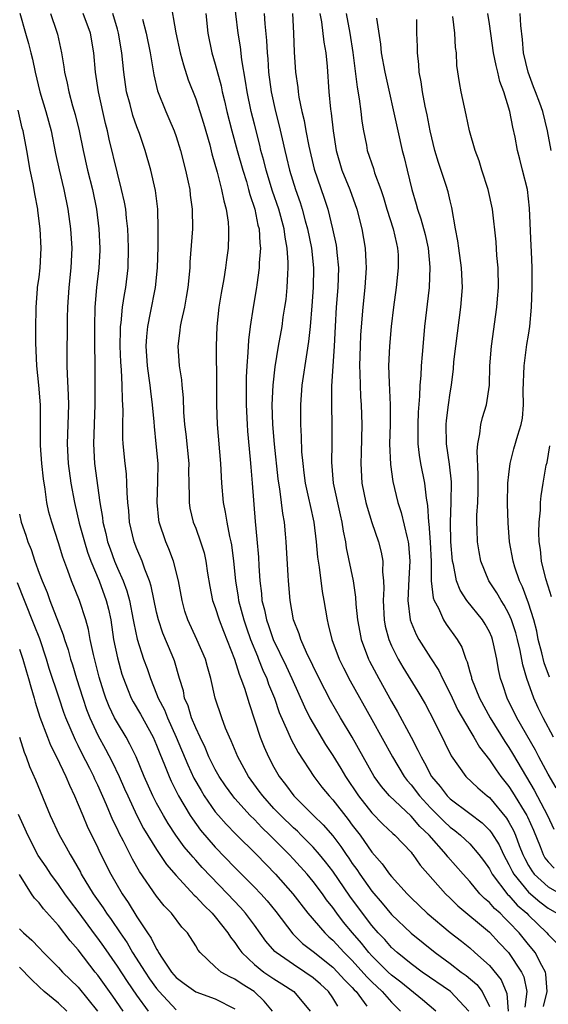
# Model space of a CAD drawing. Units: inches. Extents: x 2625000 to 2628000, y 1512000 to 1515000.
# Drawn here: x 2625805 to 2625859, y 1512814 to 1512914 of the extents above; entities that cross this region are included whole.
import ezdxf

# ---------------------------------------------------------------- set-up
doc = ezdxf.new("R2010")
doc.units = ezdxf.units.IN
doc.header["$MEASUREMENT"] = 0
doc.layers.add('LD26251512_2ft', color=2, linetype='Continuous')

msp = doc.modelspace()

# ---------------------------------------------------------------- linework, layer by layer
at = {"layer": 'LD26251512_2ft'}
for points, elevation in [([(2625858.53, 1512813.47), (2625858.9, 1512815), (2625858.77, 1512816.77), (2625858.72, 1512817), (2625858.35, 1512817.65), (2625857.67, 1512819), (2625857.38, 1512819.38), (2625857, 1512819.82), (2625856.04, 1512821), (2625855, 1512822.11), (2625854.54, 1512822.54), (2625854.09, 1512823), (2625853.51, 1512823.51), (2625853, 1512824.1), (2625852.51, 1512824.51), (2625852.04, 1512825), (2625851, 1512826.24), (2625850.31, 1512827), (2625848.77, 1512828.77), (2625848.6, 1512829), (2625846.84, 1512831), (2625845.89, 1512831.89), (2625845, 1512832.93), (2625842.8, 1512835), (2625841.97, 1512835.97), (2625841.24, 1512837), (2625838.99, 1512841), (2625837.78, 1512843), (2625836.76, 1512844.76), (2625835.63, 1512847), (2625834.32, 1512849.68), (2625833.74, 1512851), (2625833.58, 1512851.58), (2625833.01, 1512853), (2625832.64, 1512855), (2625832.47, 1512857), (2625832.45, 1512857.55), (2625832.25, 1512861), (2625832.18, 1512861.82), (2625832.06, 1512863), (2625831.89, 1512863.89), (2625831.77, 1512865), (2625831.6, 1512866.4), (2625831.49, 1512867), (2625831.43, 1512867.43), (2625831.04, 1512870.96), (2625830.87, 1512873), (2625830.83, 1512875), (2625830.92, 1512877), (2625831.12, 1512878.87), (2625831.47, 1512881), (2625831.82, 1512883), (2625831.95, 1512883.95), (2625832.12, 1512885), (2625832.23, 1512885.77), (2625832.35, 1512887), (2625832.4, 1512888.4), (2625832.45, 1512889), (2625832.45, 1512889.55), (2625832.35, 1512891), (2625832.13, 1512892.13), (2625832.03, 1512893), (2625831.48, 1512895), (2625830.86, 1512896.86), (2625830.21, 1512899), (2625829.97, 1512899.97), (2625829.67, 1512901), (2625829.55, 1512901.55), (2625829, 1512903.68), (2625828.68, 1512905), (2625828.26, 1512907), (2625828.1, 1512908.1), (2625827.72, 1512910.28), (2625827.59, 1512911.59), (2625827.35, 1512913), (2625826.87, 1512917)], 9080), ([(2625820.39, 1512916.39), (2625820.98, 1512913.02), (2625821.42, 1512911), (2625821.75, 1512909.75), (2625822.24, 1512908.24), (2625823, 1512906.27), (2625823.41, 1512905), (2625823.79, 1512903.79), (2625824.43, 1512901.57), (2625824.66, 1512900.66), (2625825.2, 1512898.8), (2625825.65, 1512897), (2625825.86, 1512895.86), (2625826.1, 1512895), (2625826.31, 1512893.69), (2625826.37, 1512893), (2625826.34, 1512892.34), (2625826.33, 1512891), (2625826.16, 1512889.84), (2625826.06, 1512889), (2625825.88, 1512887.88), (2625825.6, 1512886.4), (2625825.38, 1512885), (2625825.15, 1512883), (2625825.08, 1512881), (2625825.14, 1512877), (2625825.14, 1512875), (2625825.2, 1512873), (2625825.52, 1512869), (2625825.64, 1512867), (2625825.82, 1512865), (2625826.03, 1512864.03), (2625826.18, 1512863), (2625826.46, 1512861.54), (2625826.6, 1512861), (2625826.67, 1512860.67), (2625826.88, 1512859), (2625827.07, 1512857), (2625827.34, 1512855.34), (2625827.38, 1512855), (2625827.91, 1512853), (2625828.18, 1512852.18), (2625828.61, 1512851), (2625829.3, 1512849.3), (2625829.43, 1512849), (2625829.87, 1512847.87), (2625830.28, 1512847), (2625830.45, 1512846.45), (2625831.04, 1512845), (2625831.54, 1512843.54), (2625832.43, 1512841.57), (2625832.77, 1512840.77), (2625833.46, 1512839.46), (2625835.06, 1512837), (2625835.9, 1512835.9), (2625836.64, 1512835), (2625837, 1512834.61), (2625838.59, 1512832.59), (2625839, 1512832.02), (2625839.8, 1512831), (2625841, 1512829.27), (2625842.06, 1512828.06), (2625842.8, 1512827), (2625843, 1512826.76), (2625844.6, 1512825), (2625845, 1512824.59), (2625846.66, 1512823), (2625849, 1512821.05), (2625850.15, 1512820.15), (2625851, 1512819.46), (2625851.52, 1512819), (2625853, 1512817.65), (2625854.2, 1512816.2), (2625854.8, 1512814.8), (2625854.93, 1512813)], 9076), ([(2625805.05, 1512915.05), (2625805.62, 1512913), (2625805.93, 1512911.93), (2625806.15, 1512911), (2625806.33, 1512910.33), (2625806.6, 1512909), (2625807.08, 1512907), (2625807.69, 1512905), (2625808.23, 1512903), (2625808.69, 1512900.69), (2625809.04, 1512899.04), (2625809.54, 1512897), (2625809.95, 1512895), (2625810.22, 1512893), (2625810.34, 1512891), (2625810.25, 1512889), (2625810.04, 1512887), (2625809.9, 1512885), (2625809.88, 1512883.88), (2625809.87, 1512882.13), (2625809.85, 1512881), (2625809.85, 1512879), (2625809.87, 1512878.13), (2625809.99, 1512875.99), (2625810.02, 1512875), (2625809.95, 1512873), (2625809.87, 1512871), (2625809.97, 1512869), (2625810.25, 1512867), (2625810.61, 1512865), (2625811.11, 1512862.89), (2625811.63, 1512861), (2625811.94, 1512859.94), (2625812.29, 1512859), (2625813.13, 1512857), (2625813.87, 1512855), (2625814.09, 1512854.09), (2625814.32, 1512853), (2625814.62, 1512851), (2625815, 1512849.11), (2625815.47, 1512847.47), (2625815.62, 1512847), (2625816.05, 1512845.95), (2625816.41, 1512845), (2625816.61, 1512844.61), (2625817.35, 1512843.35), (2625818.65, 1512841), (2625819, 1512840.21), (2625819.34, 1512839.34), (2625819.83, 1512838.17), (2625820.29, 1512837), (2625820.5, 1512836.5), (2625821.26, 1512835), (2625822.44, 1512833), (2625822.66, 1512832.66), (2625823.5, 1512831.5), (2625825, 1512829.76), (2625827, 1512827.69), (2625829, 1512825.68), (2625829.64, 1512825), (2625830.29, 1512824.29), (2625831.18, 1512823.18), (2625832.91, 1512820.91), (2625833.92, 1512819.92), (2625835, 1512819.09), (2625837, 1512817.5), (2625837.5, 1512817), (2625838.21, 1512816.21), (2625839, 1512815.42), (2625839.19, 1512815.19), (2625839.39, 1512815), (2625840.5, 1512813.5)], 9066), ([(2625808.18, 1512915), (2625808.79, 1512913.21), (2625808.89, 1512912.89), (2625809.3, 1512911), (2625809.55, 1512909.55), (2625809.61, 1512909), (2625809.89, 1512907.89), (2625810.05, 1512907), (2625810.43, 1512905.57), (2625810.69, 1512904.69), (2625811.09, 1512903), (2625811.5, 1512901), (2625811.96, 1512899), (2625812.45, 1512897), (2625812.86, 1512895), (2625813.12, 1512893), (2625813.21, 1512891), (2625813.21, 1512890.79), (2625813.11, 1512889), (2625812.87, 1512887), (2625812.69, 1512885), (2625812.65, 1512883), (2625812.68, 1512881.32), (2625812.69, 1512879), (2625812.7, 1512876.7), (2625812.69, 1512875), (2625812.56, 1512871), (2625812.68, 1512869), (2625813.2, 1512865), (2625813.48, 1512863.48), (2625813.52, 1512863), (2625813.84, 1512861.84), (2625814.01, 1512861), (2625814.28, 1512860.28), (2625814.71, 1512859), (2625815, 1512858.31), (2625815.58, 1512857), (2625815.98, 1512855.98), (2625816.24, 1512855), (2625816.63, 1512853), (2625816.68, 1512852.68), (2625817.03, 1512851.03), (2625817.68, 1512849), (2625818.03, 1512848.03), (2625818.37, 1512847), (2625819, 1512845.46), (2625819.17, 1512845), (2625819.8, 1512843.8), (2625820.11, 1512843), (2625821.02, 1512841), (2625822.19, 1512838.19), (2625822.82, 1512836.82), (2625823.55, 1512835.55), (2625823.88, 1512835), (2625825, 1512833.39), (2625825.32, 1512833), (2625826.11, 1512832.11), (2625827.1, 1512831.1), (2625829.22, 1512829), (2625831.15, 1512827), (2625832.93, 1512825), (2625834.47, 1512823), (2625836.18, 1512821), (2625836.6, 1512820.6), (2625837, 1512820.27), (2625838.18, 1512819), (2625839, 1512818.18), (2625840.49, 1512816.49), (2625841, 1512815.99), (2625842.04, 1512815), (2625843, 1512813.9), (2625843.93, 1512813)], 9068), ([(2625847.53, 1512813), (2625846.17, 1512814.17), (2625843.95, 1512815.95), (2625843, 1512816.66), (2625842.65, 1512817), (2625841, 1512818.66), (2625840.69, 1512819), (2625839.95, 1512819.95), (2625839.03, 1512821), (2625838.11, 1512822.11), (2625837.42, 1512823), (2625837, 1512823.59), (2625836.38, 1512824.38), (2625835.94, 1512825), (2625835, 1512826.25), (2625834.38, 1512827), (2625833, 1512828.53), (2625832.56, 1512829), (2625830.58, 1512831), (2625829.77, 1512831.77), (2625829, 1512832.58), (2625828.58, 1512833), (2625827, 1512834.74), (2625826.78, 1512835), (2625826.04, 1512836.04), (2625825.39, 1512837), (2625825, 1512837.7), (2625824.36, 1512839), (2625823.96, 1512839.96), (2625823.45, 1512841), (2625823, 1512841.96), (2625822.57, 1512843), (2625822.22, 1512844.22), (2625821.87, 1512845), (2625821.74, 1512845.74), (2625821.36, 1512847), (2625820.83, 1512848.83), (2625820.61, 1512849.39), (2625819.65, 1512851.65), (2625819.19, 1512853), (2625819, 1512853.8), (2625818.46, 1512856.46), (2625818.29, 1512857), (2625817.8, 1512858.2), (2625817.52, 1512859), (2625817, 1512860.27), (2625816.73, 1512861), (2625816.25, 1512863), (2625816.16, 1512864.16), (2625816.07, 1512865), (2625816, 1512866), (2625815.98, 1512867), (2625815.93, 1512867.93), (2625815.79, 1512869), (2625815.6, 1512871), (2625815.57, 1512871.57), (2625815.56, 1512873), (2625815.58, 1512874.42), (2625815.56, 1512875), (2625815.51, 1512875.51), (2625815.49, 1512877), (2625815.42, 1512878.58), (2625815.35, 1512879.35), (2625815.29, 1512881), (2625815.31, 1512882.69), (2625815.32, 1512883), (2625815.39, 1512883.39), (2625815.54, 1512885), (2625815.72, 1512886.28), (2625815.86, 1512887), (2625816.09, 1512889), (2625816.14, 1512891), (2625816.11, 1512892.11), (2625816.06, 1512893), (2625815.92, 1512894.08), (2625815.85, 1512895), (2625815.72, 1512895.72), (2625815.44, 1512897), (2625815, 1512898.67), (2625814.17, 1512902.17), (2625813.99, 1512903), (2625813.78, 1512903.78), (2625813.07, 1512907), (2625812.78, 1512909), (2625812.6, 1512911), (2625812.25, 1512913), (2625811.52, 1512915)], 9070), ([(2625850.91, 1512813), (2625849.02, 1512815.02), (2625846.14, 1512817), (2625845, 1512817.84), (2625843.58, 1512819), (2625843, 1512819.52), (2625842.31, 1512820.31), (2625841.65, 1512821), (2625841, 1512821.75), (2625840.04, 1512823), (2625838.75, 1512824.75), (2625837, 1512827.3), (2625836.26, 1512828.26), (2625835.66, 1512829), (2625835, 1512829.76), (2625833.78, 1512831), (2625833.39, 1512831.39), (2625833, 1512831.73), (2625831.7, 1512833), (2625831, 1512833.73), (2625829.85, 1512835), (2625829.5, 1512835.5), (2625828.4, 1512837), (2625827.32, 1512839), (2625826.64, 1512840.64), (2625826.46, 1512841), (2625826.05, 1512841.95), (2625825.66, 1512843), (2625824.99, 1512845), (2625824.55, 1512847), (2625824.2, 1512848.2), (2625823.99, 1512849), (2625823.12, 1512851), (2625822.21, 1512853), (2625821.91, 1512853.91), (2625821.62, 1512855), (2625821.25, 1512857), (2625820.75, 1512859), (2625820.27, 1512860.27), (2625819.95, 1512861), (2625819.28, 1512863), (2625819.24, 1512863.24), (2625819.07, 1512865), (2625819.14, 1512867.14), (2625819.16, 1512869), (2625818.98, 1512871), (2625818.78, 1512872.78), (2625818.75, 1512873.25), (2625818.59, 1512875), (2625818.41, 1512876.41), (2625818.35, 1512877), (2625818.26, 1512877.74), (2625818.08, 1512879), (2625817.94, 1512881), (2625818, 1512882), (2625818.1, 1512883), (2625818.39, 1512884.39), (2625818.88, 1512887), (2625819.09, 1512889), (2625819.16, 1512891.16), (2625819.18, 1512893), (2625819.13, 1512895), (2625818.9, 1512896.91), (2625818.42, 1512899), (2625817.85, 1512901), (2625817.26, 1512902.74), (2625817, 1512903.42), (2625816.59, 1512904.59), (2625816.3, 1512905.7), (2625815.94, 1512907), (2625815.66, 1512909), (2625815.46, 1512911), (2625815.12, 1512913), (2625815, 1512913.42), (2625814.54, 1512915)], 9072), ([(2625824.04, 1512915), (2625824.24, 1512913), (2625824.65, 1512911), (2625825, 1512909.84), (2625825.6, 1512907.6), (2625825.72, 1512907), (2625825.93, 1512906.07), (2625826.19, 1512905), (2625826.71, 1512903), (2625827.25, 1512901), (2625827.81, 1512899), (2625828.18, 1512897.82), (2625828.41, 1512897), (2625828.52, 1512896.52), (2625829.03, 1512895), (2625829.36, 1512893.36), (2625829.47, 1512893), (2625829.54, 1512891.54), (2625829.62, 1512891), (2625829.5, 1512889.5), (2625829.5, 1512889), (2625829.25, 1512887.25), (2625829.22, 1512887), (2625828.88, 1512885), (2625828.57, 1512883), (2625828.39, 1512881.61), (2625828.34, 1512880.34), (2625828.22, 1512879), (2625828.16, 1512877.84), (2625828.15, 1512875), (2625828.25, 1512873), (2625828.3, 1512872.3), (2625828.58, 1512869.42), (2625828.63, 1512868.63), (2625828.78, 1512867), (2625829.08, 1512863.08), (2625829.26, 1512861.26), (2625829.41, 1512859.41), (2625829.45, 1512858.55), (2625829.54, 1512857), (2625829.71, 1512855.71), (2625829.76, 1512855), (2625830.03, 1512854.03), (2625830.22, 1512853), (2625830.43, 1512852.43), (2625830.92, 1512851), (2625832.26, 1512848.26), (2625832.84, 1512847), (2625834.11, 1512844.11), (2625834.67, 1512843), (2625835, 1512842.41), (2625836.27, 1512840.27), (2625837, 1512839.14), (2625837.82, 1512837.82), (2625838.29, 1512837), (2625839.64, 1512835), (2625841, 1512833.28), (2625842.13, 1512832.13), (2625843.15, 1512831.15), (2625843.34, 1512831), (2625845, 1512829.24), (2625845.1, 1512829.1), (2625845.2, 1512829), (2625845.94, 1512827.94), (2625848.51, 1512825), (2625849, 1512824.54), (2625849.77, 1512823.77), (2625853, 1512821.07), (2625854, 1512820), (2625854.96, 1512819), (2625856.28, 1512817), (2625856.51, 1512816.51), (2625856.84, 1512815), (2625856.61, 1512813.39)], 9078), ([(2625829.98, 1512915), (2625830.06, 1512913.94), (2625830.25, 1512912.25), (2625830.29, 1512911), (2625830.36, 1512910.36), (2625830.43, 1512909), (2625830.71, 1512907), (2625831.15, 1512905), (2625831.53, 1512903.53), (2625831.82, 1512902.18), (2625832.11, 1512901), (2625832.29, 1512900.29), (2625832.59, 1512899), (2625833.19, 1512897), (2625833.67, 1512895.67), (2625833.88, 1512895), (2625834.2, 1512893.8), (2625834.44, 1512893), (2625834.83, 1512891), (2625835.04, 1512889), (2625835.01, 1512887), (2625834.87, 1512885.13), (2625834.69, 1512883), (2625834.53, 1512881.47), (2625834.34, 1512880.34), (2625833.85, 1512877), (2625833.7, 1512875), (2625833.7, 1512873), (2625833.77, 1512871.77), (2625833.82, 1512870.18), (2625833.93, 1512869), (2625834.06, 1512868.06), (2625834.2, 1512867), (2625834.54, 1512865.46), (2625834.69, 1512864.69), (2625835.06, 1512863), (2625835.3, 1512861), (2625835.43, 1512859.43), (2625835.6, 1512858.4), (2625835.92, 1512855.92), (2625836.1, 1512855), (2625836.42, 1512853), (2625836.55, 1512852.55), (2625836.91, 1512851), (2625837.66, 1512849), (2625838.1, 1512848.1), (2625838.79, 1512846.79), (2625841, 1512842.82), (2625843.09, 1512839), (2625844.29, 1512837), (2625844.59, 1512836.59), (2625845, 1512836.14), (2625845.85, 1512835), (2625847, 1512833.78), (2625848.39, 1512832.39), (2625849, 1512831.82), (2625849.47, 1512831.47), (2625850.05, 1512831), (2625850.54, 1512830.54), (2625851, 1512830.09), (2625851.94, 1512829), (2625852.4, 1512828.4), (2625853, 1512827.54), (2625853.29, 1512827), (2625854.9, 1512824.9), (2625855, 1512824.81), (2625855.85, 1512823.85), (2625856.82, 1512823), (2625857, 1512822.81), (2625858.88, 1512821), (2625859, 1512820.85), (2625859.92, 1512819.92)], 9082), ([(2625832.88, 1512915), (2625833, 1512913), (2625833.06, 1512911.06), (2625833.2, 1512909), (2625833.44, 1512907.44), (2625833.47, 1512907), (2625833.55, 1512906.45), (2625833.85, 1512905), (2625834.08, 1512904.08), (2625834.26, 1512903), (2625834.55, 1512901.45), (2625835.1, 1512899.1), (2625836.14, 1512896.14), (2625836.51, 1512895), (2625836.99, 1512893), (2625837.34, 1512891.34), (2625837.4, 1512891), (2625837.42, 1512890.58), (2625837.6, 1512889), (2625837.53, 1512887), (2625837.35, 1512885), (2625837.24, 1512883), (2625837.15, 1512881), (2625836.89, 1512876.89), (2625836.86, 1512875), (2625836.91, 1512872.91), (2625836.92, 1512871), (2625836.88, 1512869.12), (2625837.04, 1512867), (2625837.75, 1512863.75), (2625837.94, 1512863), (2625838.07, 1512862.07), (2625838.3, 1512861), (2625838.39, 1512860.39), (2625839.08, 1512857), (2625839.34, 1512855.34), (2625839.37, 1512854.63), (2625839.54, 1512853), (2625839.76, 1512851.76), (2625839.91, 1512851), (2625840.66, 1512849), (2625840.77, 1512848.77), (2625841.7, 1512847), (2625843, 1512844.65), (2625843.61, 1512843.61), (2625845, 1512841), (2625845.7, 1512839.7), (2625846.02, 1512839), (2625846.39, 1512838.39), (2625847.1, 1512837), (2625847.97, 1512835.97), (2625848.7, 1512835), (2625849, 1512834.7), (2625851, 1512833.22), (2625852.25, 1512832.25), (2625853, 1512831.51), (2625853.23, 1512831.23), (2625853.99, 1512829.99), (2625854.45, 1512829), (2625855, 1512828), (2625855.32, 1512827.32), (2625855.49, 1512827), (2625857, 1512825.17), (2625858.17, 1512824.17), (2625859, 1512823.54), (2625859.89, 1512823)], 9084), ([(2625835.7, 1512915), (2625835.85, 1512914.15), (2625836.08, 1512912.08), (2625836.28, 1512911), (2625836.42, 1512909.58), (2625836.61, 1512907), (2625836.77, 1512905.23), (2625836.83, 1512904.83), (2625837.04, 1512903), (2625837.35, 1512901), (2625837.92, 1512899), (2625838.75, 1512897), (2625839.47, 1512895), (2625839.98, 1512893), (2625840.33, 1512891), (2625840.37, 1512889.63), (2625840.42, 1512889), (2625840.29, 1512887), (2625840.08, 1512885), (2625839.84, 1512882.16), (2625839.8, 1512881), (2625839.75, 1512879), (2625839.78, 1512878.22), (2625839.79, 1512877), (2625839.84, 1512875.84), (2625839.9, 1512875), (2625839.96, 1512873), (2625839.92, 1512870.08), (2625839.88, 1512869), (2625839.99, 1512867), (2625840.39, 1512865), (2625840.52, 1512864.52), (2625841, 1512862.98), (2625841.68, 1512861), (2625841.94, 1512859.94), (2625842.11, 1512859), (2625842.09, 1512857.91), (2625842.19, 1512857), (2625842.22, 1512856.22), (2625842.14, 1512855), (2625842.24, 1512853), (2625842.35, 1512852.35), (2625842.72, 1512851), (2625843, 1512850.35), (2625843.68, 1512849), (2625844.17, 1512848.17), (2625845.69, 1512845.69), (2625846.43, 1512844.43), (2625847.35, 1512842.65), (2625848.45, 1512840.45), (2625849.1, 1512839.1), (2625850.6, 1512837), (2625851.83, 1512835.83), (2625852.79, 1512835), (2625853, 1512834.84), (2625854.74, 1512832.74), (2625855, 1512832.33), (2625855.47, 1512831.47), (2625855.67, 1512831), (2625856.05, 1512829.95), (2625856.43, 1512829), (2625856.61, 1512828.61), (2625857, 1512827.9), (2625857.33, 1512827.33), (2625857.59, 1512827), (2625859, 1512825.72), (2625861, 1512824.55)], 9086), ([(2625838.39, 1512915), (2625838.75, 1512913), (2625839.04, 1512911.04), (2625839.48, 1512907.48), (2625839.71, 1512906.29), (2625839.88, 1512905), (2625839.99, 1512903.99), (2625840.16, 1512903), (2625840.44, 1512901.56), (2625840.53, 1512901), (2625841.15, 1512899.15), (2625841.27, 1512898.73), (2625841.91, 1512897), (2625842.19, 1512896.19), (2625842.53, 1512895), (2625843.16, 1512893), (2625843.5, 1512891.5), (2625843.63, 1512891), (2625843.67, 1512890.33), (2625843.7, 1512889), (2625843.48, 1512887), (2625843.21, 1512885), (2625842.98, 1512883), (2625842.8, 1512881), (2625842.71, 1512879), (2625842.75, 1512877.25), (2625842.88, 1512875), (2625842.87, 1512873), (2625842.81, 1512871), (2625842.91, 1512868.91), (2625843.15, 1512867.15), (2625843.65, 1512865), (2625844, 1512864), (2625844.59, 1512861.41), (2625844.71, 1512861), (2625844.75, 1512860.75), (2625844.88, 1512859), (2625844.78, 1512857.22), (2625844.67, 1512855), (2625844.91, 1512853), (2625845, 1512852.75), (2625845.52, 1512851.52), (2625845.81, 1512851), (2625847, 1512849.11), (2625847.84, 1512847.84), (2625848.22, 1512847), (2625849, 1512845.49), (2625849.79, 1512843.79), (2625851, 1512841.69), (2625851.41, 1512841), (2625851.98, 1512839.98), (2625853, 1512838.7), (2625853.69, 1512837.69), (2625854.18, 1512837), (2625855, 1512835.96), (2625855.38, 1512835.38), (2625856.82, 1512833), (2625856.88, 1512832.88), (2625857.5, 1512831.5), (2625858.18, 1512829.82), (2625858.49, 1512829), (2625858.68, 1512828.68), (2625859, 1512828.27), (2625859.63, 1512827.63)], 9088), ([(2625859.15, 1512847.15), (2625858.6, 1512848.6), (2625858.35, 1512849.65), (2625858, 1512851), (2625857.84, 1512851.84), (2625857.54, 1512853), (2625857, 1512854.73), (2625856.39, 1512856.39), (2625856.08, 1512857), (2625855.6, 1512858.4), (2625855.42, 1512859), (2625855.07, 1512861), (2625854.92, 1512862.92), (2625854.86, 1512864.86), (2625854.9, 1512867), (2625855, 1512867.88), (2625855.14, 1512869), (2625855.51, 1512870.49), (2625855.91, 1512871.91), (2625856.24, 1512873), (2625856.37, 1512873.63), (2625856.5, 1512875), (2625856.47, 1512876.47), (2625856.54, 1512879), (2625856.84, 1512881.16), (2625857, 1512882.11), (2625857.13, 1512883), (2625857.3, 1512885), (2625857.37, 1512887), (2625857.38, 1512889), (2625857.32, 1512890.68), (2625857.26, 1512891.26), (2625857.09, 1512895.09), (2625856.89, 1512897), (2625856.4, 1512899), (2625856.11, 1512900.11), (2625855.89, 1512901), (2625855.64, 1512902.36), (2625855.4, 1512903.4), (2625855.09, 1512905), (2625854.47, 1512907), (2625854.07, 1512908.07), (2625853.86, 1512909), (2625853.68, 1512909.68), (2625853.43, 1512911), (2625853, 1512913.95), (2625852.83, 1512915)], 9096), ([(2625859.3, 1512901), (2625858.94, 1512903), (2625858.45, 1512905), (2625858.15, 1512905.85), (2625857.72, 1512907), (2625857.5, 1512907.5), (2625856.96, 1512909), (2625856.48, 1512911), (2625856.37, 1512912.37), (2625856.22, 1512913.78), (2625856.16, 1512915)], 9098), ([(2625817.57, 1512914.43), (2625817.93, 1512913), (2625818.34, 1512911), (2625818.63, 1512909.37), (2625818.73, 1512908.73), (2625819.1, 1512907.1), (2625819.94, 1512905), (2625820.27, 1512904.27), (2625820.81, 1512903), (2625821, 1512902.45), (2625821.46, 1512901), (2625821.97, 1512899), (2625822.25, 1512897.75), (2625822.4, 1512897), (2625822.45, 1512896.45), (2625822.65, 1512895), (2625822.66, 1512893), (2625822.42, 1512889.58), (2625822.39, 1512889), (2625822.2, 1512887), (2625822.02, 1512886.02), (2625821.85, 1512885), (2625821.51, 1512883.51), (2625821.42, 1512883), (2625821.39, 1512882.61), (2625821.18, 1512881), (2625821.33, 1512879), (2625821.55, 1512877.55), (2625821.59, 1512877), (2625821.71, 1512875.71), (2625821.75, 1512874.25), (2625821.86, 1512873), (2625822, 1512872), (2625822.3, 1512869), (2625822.28, 1512868.29), (2625822.31, 1512867), (2625822.35, 1512865.65), (2625822.33, 1512865), (2625822.42, 1512864.42), (2625822.76, 1512863), (2625823, 1512862.38), (2625823.5, 1512861), (2625823.86, 1512859.85), (2625824.04, 1512859), (2625824.2, 1512857.8), (2625824.43, 1512856.43), (2625824.73, 1512855), (2625825, 1512854.26), (2625825.39, 1512853), (2625825.84, 1512851.84), (2625826.97, 1512849), (2625827.44, 1512847.44), (2625827.63, 1512847), (2625827.99, 1512846.01), (2625828.45, 1512844.45), (2625829.6, 1512841), (2625830, 1512840), (2625830.45, 1512839), (2625831, 1512837.94), (2625831.53, 1512837), (2625832.17, 1512836.17), (2625833.02, 1512835), (2625835.05, 1512833), (2625836.04, 1512832.04), (2625837, 1512830.93), (2625837.84, 1512829.84), (2625838.39, 1512829), (2625838.64, 1512828.64), (2625839, 1512828.1), (2625839.47, 1512827.47), (2625839.76, 1512827), (2625841, 1512825.25), (2625842.04, 1512824.04), (2625843, 1512822.88), (2625845, 1512820.98), (2625847.47, 1512819), (2625849, 1512817.88), (2625850.11, 1512817), (2625850.63, 1512816.63), (2625851.71, 1512815.71), (2625852.26, 1512815), (2625853, 1512813.48)], 9074), ([(2625841.47, 1512914.53), (2625841.87, 1512911.87), (2625841.95, 1512911), (2625842.32, 1512909), (2625843.64, 1512903), (2625844.11, 1512901), (2625844.3, 1512900.3), (2625844.62, 1512899), (2625845.08, 1512897), (2625845.51, 1512895.51), (2625845.65, 1512895), (2625846.01, 1512894.01), (2625846.43, 1512892.43), (2625846.75, 1512891), (2625846.92, 1512889.08), (2625846.84, 1512887), (2625846.38, 1512883), (2625846.26, 1512881.74), (2625846.14, 1512880.14), (2625846.03, 1512879), (2625845.99, 1512877.99), (2625845.89, 1512877), (2625845.87, 1512875.87), (2625845.74, 1512874.26), (2625845.7, 1512873), (2625845.68, 1512871.68), (2625845.7, 1512871), (2625845.84, 1512869.84), (2625845.98, 1512869), (2625846.37, 1512867), (2625846.54, 1512865.46), (2625846.69, 1512864.69), (2625846.79, 1512863), (2625846.82, 1512862.82), (2625846.95, 1512860.95), (2625847.04, 1512858.96), (2625847.07, 1512857), (2625847.26, 1512855.26), (2625847.36, 1512855), (2625847.8, 1512854.2), (2625848.32, 1512853), (2625848.58, 1512852.58), (2625849.72, 1512851), (2625850.2, 1512850.2), (2625850.59, 1512849), (2625850.73, 1512848.73), (2625851, 1512847.69), (2625851.16, 1512847.16), (2625851.18, 1512847), (2625851.99, 1512845), (2625853.09, 1512843), (2625854.58, 1512840.58), (2625855, 1512839.96), (2625855.36, 1512839.36), (2625856.34, 1512837.66), (2625857.59, 1512835.59), (2625858.95, 1512833), (2625859.6, 1512831.6)], 9090), ([(2625859.84, 1512835.84), (2625859, 1512837.24), (2625858.06, 1512839), (2625857.7, 1512839.7), (2625855.82, 1512843), (2625854.82, 1512845), (2625854.37, 1512846.37), (2625854.14, 1512847), (2625853.94, 1512847.94), (2625853.76, 1512849), (2625853.44, 1512850.56), (2625853.33, 1512851), (2625853.24, 1512851.24), (2625853, 1512851.79), (2625852.58, 1512852.58), (2625852.31, 1512853), (2625850.7, 1512855), (2625850.03, 1512856.03), (2625849.66, 1512857), (2625849.34, 1512858.66), (2625849.25, 1512859), (2625849.07, 1512861), (2625849.02, 1512863), (2625849.11, 1512865), (2625849.13, 1512867.13), (2625848.93, 1512868.93), (2625848.61, 1512871), (2625848.58, 1512873), (2625848.61, 1512873.39), (2625848.82, 1512875), (2625849, 1512876.21), (2625849.14, 1512877), (2625849.33, 1512878.67), (2625849.38, 1512879.38), (2625849.56, 1512881), (2625850.1, 1512885), (2625850.26, 1512887), (2625850.17, 1512889), (2625849.87, 1512891), (2625849.77, 1512891.77), (2625849.54, 1512893), (2625849.17, 1512895.17), (2625849, 1512895.84), (2625848.79, 1512896.79), (2625848.59, 1512897.41), (2625847.79, 1512899.79), (2625847.43, 1512901), (2625846.94, 1512903), (2625846.64, 1512904.64), (2625846.45, 1512905.55), (2625846.17, 1512907), (2625846.02, 1512908.02), (2625845.84, 1512909), (2625845.8, 1512909.8), (2625845.65, 1512911), (2625845.65, 1512911.65), (2625845.6, 1512913), (2625845.59, 1512914.41)], 9092), ([(2625859.55, 1512841), (2625858.5, 1512843), (2625858, 1512844), (2625857.53, 1512845), (2625856.82, 1512847), (2625856.41, 1512848.41), (2625856.14, 1512849.86), (2625855.87, 1512851), (2625855.69, 1512851.69), (2625855.27, 1512853), (2625855, 1512853.62), (2625854.52, 1512854.52), (2625854.19, 1512855), (2625853.76, 1512855.76), (2625852.96, 1512857), (2625852.14, 1512859), (2625851.96, 1512859.96), (2625851.8, 1512861), (2625851.77, 1512862.23), (2625851.73, 1512863), (2625851.73, 1512863.73), (2625851.81, 1512865), (2625851.85, 1512866.15), (2625851.87, 1512867.87), (2625851.75, 1512870.25), (2625851.82, 1512871), (2625852.04, 1512872.04), (2625852.13, 1512873), (2625852.31, 1512873.69), (2625852.7, 1512875), (2625853, 1512877), (2625853.06, 1512879), (2625853.21, 1512881), (2625853.76, 1512885), (2625853.82, 1512885.82), (2625853.92, 1512887), (2625853.9, 1512889), (2625853.75, 1512890.25), (2625853.68, 1512891.68), (2625853.33, 1512895), (2625852.89, 1512897), (2625852.23, 1512899), (2625851.95, 1512899.95), (2625851.55, 1512901), (2625850.98, 1512903), (2625850.64, 1512904.64), (2625850.12, 1512907), (2625849.94, 1512907.94), (2625849.69, 1512909.69), (2625849.63, 1512911), (2625849.55, 1512911.55), (2625849.48, 1512913), (2625849.28, 1512914.72)], 9094), ([(2625837.51, 1512813.51), (2625837, 1512814.37), (2625836.57, 1512815), (2625835.76, 1512815.76), (2625835, 1512816.42), (2625834.16, 1512817), (2625833, 1512817.77), (2625831.21, 1512819), (2625831.1, 1512819.1), (2625830.16, 1512820.16), (2625829, 1512821.79), (2625828.1, 1512823), (2625827.58, 1512823.58), (2625826.24, 1512825), (2625823.67, 1512827.67), (2625823, 1512828.44), (2625822.73, 1512828.73), (2625822.51, 1512829), (2625821.81, 1512829.81), (2625820.97, 1512831), (2625820.18, 1512832.18), (2625819.7, 1512833), (2625819, 1512834.28), (2625818.63, 1512835), (2625817.74, 1512837), (2625816.92, 1512839), (2625816.29, 1512840.29), (2625815.89, 1512841), (2625815, 1512842.47), (2625814.71, 1512843), (2625814.15, 1512844.15), (2625813.82, 1512845), (2625813.61, 1512845.61), (2625813.14, 1512847.14), (2625812.55, 1512849.45), (2625812.23, 1512851), (2625812.04, 1512852.04), (2625811.78, 1512853), (2625811.13, 1512855), (2625810.31, 1512857), (2625809.94, 1512858.06), (2625809.42, 1512859.42), (2625809, 1512860.9), (2625808.3, 1512863), (2625808.01, 1512864.01), (2625807.79, 1512865), (2625807.62, 1512866.38), (2625807.44, 1512867.44), (2625807.3, 1512869), (2625807.16, 1512870.84), (2625807.14, 1512873), (2625807.15, 1512875), (2625806.99, 1512877), (2625806.77, 1512879), (2625806.66, 1512881.34), (2625806.66, 1512883), (2625806.7, 1512884.7), (2625806.69, 1512885), (2625806.85, 1512886.85), (2625806.85, 1512887), (2625807, 1512888.05), (2625807.11, 1512889), (2625807.22, 1512891), (2625807.12, 1512893), (2625806.88, 1512894.88), (2625806.88, 1512895), (2625806.56, 1512896.56), (2625806.51, 1512897), (2625806.4, 1512897.6), (2625806.1, 1512899), (2625805.75, 1512901), (2625805.37, 1512903), (2625805.29, 1512903.29), (2625804.86, 1512905.14)], 9064), ([(2625859.36, 1512855.36), (2625859, 1512856.46), (2625858.78, 1512857.22), (2625858.33, 1512859), (2625858.21, 1512860.21), (2625858.09, 1512861), (2625858.05, 1512861.95), (2625858.09, 1512863), (2625858.21, 1512864.21), (2625858.23, 1512865), (2625858.3, 1512865.7), (2625858.48, 1512867), (2625858.82, 1512868.82), (2625858.89, 1512869.11), (2625859.19, 1512870.81)], 9098), ([(2625805, 1512863.81), (2625805.17, 1512863), (2625805.66, 1512861.66), (2625805.85, 1512861), (2625806.2, 1512860.2), (2625806.57, 1512859), (2625807, 1512857.8), (2625807.31, 1512857), (2625807.82, 1512855.82), (2625808.11, 1512855), (2625809.47, 1512851.47), (2625809.6, 1512851), (2625809.96, 1512849.96), (2625810.21, 1512849), (2625810.41, 1512848.41), (2625810.82, 1512847), (2625811.46, 1512845), (2625811.85, 1512843.85), (2625812.19, 1512843), (2625813, 1512841.23), (2625813.79, 1512839.79), (2625814.48, 1512838.48), (2625815.17, 1512837), (2625815.74, 1512835.74), (2625816.06, 1512835), (2625817, 1512833), (2625817.68, 1512831.68), (2625819, 1512829.51), (2625820.01, 1512828.01), (2625821, 1512826.86), (2625822.86, 1512824.86), (2625823, 1512824.73), (2625823.82, 1512823.82), (2625824.68, 1512823), (2625825, 1512822.63), (2625826.3, 1512821), (2625826.56, 1512820.56), (2625827, 1512820.02), (2625827.4, 1512819.4), (2625827.7, 1512819), (2625829, 1512817.78), (2625829.95, 1512817), (2625831, 1512816.29), (2625831.8, 1512815.8), (2625833.03, 1512815), (2625834.69, 1512813)], 9062), ([(2625830.85, 1512813), (2625830.01, 1512814.01), (2625828.96, 1512815), (2625827.76, 1512815.76), (2625827, 1512816.28), (2625826.49, 1512816.49), (2625825.59, 1512817), (2625825, 1512817.53), (2625823.45, 1512819), (2625823.24, 1512819.24), (2625823, 1512819.68), (2625822.15, 1512821), (2625821.58, 1512821.58), (2625820.52, 1512823), (2625819.77, 1512823.77), (2625819, 1512824.76), (2625817.27, 1512827.27), (2625816.54, 1512828.54), (2625815.63, 1512830.37), (2625815.19, 1512831.19), (2625815, 1512831.62), (2625814.54, 1512832.54), (2625813.89, 1512834.11), (2625813, 1512836.11), (2625812.71, 1512836.71), (2625812.59, 1512837), (2625812.2, 1512837.8), (2625811.38, 1512839.38), (2625811, 1512840.17), (2625810.71, 1512840.71), (2625809.73, 1512843), (2625809.53, 1512843.53), (2625809.04, 1512845), (2625808.04, 1512848.04), (2625807.76, 1512849), (2625807.07, 1512851.07), (2625806.51, 1512852.51), (2625805.51, 1512855), (2625804.81, 1512856.81)], 9060), ([(2625805, 1512850.02), (2625805.36, 1512849), (2625805.71, 1512847.71), (2625805.93, 1512847), (2625806.15, 1512846.15), (2625806.49, 1512845), (2625806.59, 1512844.59), (2625807.07, 1512843.07), (2625807.85, 1512841), (2625808.18, 1512840.18), (2625808.79, 1512839), (2625809.74, 1512837), (2625810.1, 1512836.1), (2625810.62, 1512835), (2625811, 1512834.13), (2625811.46, 1512833), (2625811.92, 1512831.92), (2625813, 1512829.7), (2625813.22, 1512829.22), (2625814.33, 1512827), (2625815.49, 1512825), (2625816.12, 1512824.12), (2625817, 1512822.65), (2625818.09, 1512821), (2625818.47, 1512820.47), (2625819, 1512819.34), (2625819.15, 1512819.15), (2625819.22, 1512819), (2625819.57, 1512818.43), (2625820.54, 1512817), (2625821, 1512816.45), (2625821.82, 1512815.82), (2625823, 1512814.97), (2625825, 1512814.26), (2625827, 1512813.22)], 9058), ([(2625805, 1512841), (2625805.47, 1512839.47), (2625805.67, 1512839), (2625806.03, 1512838.03), (2625806.64, 1512836.64), (2625808.14, 1512833), (2625809.04, 1512831.04), (2625809.77, 1512829.77), (2625810.17, 1512829), (2625810.5, 1512828.5), (2625811.22, 1512827.22), (2625811.32, 1512827), (2625812.53, 1512825), (2625813.55, 1512823.55), (2625813.9, 1512823), (2625814.37, 1512822.37), (2625815.28, 1512821), (2625815.99, 1512819.99), (2625816.55, 1512819), (2625817.83, 1512817), (2625818.3, 1512816.3), (2625819, 1512815.31), (2625819.26, 1512815), (2625821, 1512813.12)], 9056), ([(2625818.19, 1512813), (2625817, 1512814.64), (2625816.03, 1512816.03), (2625815, 1512817.6), (2625813.61, 1512819.61), (2625813, 1512820.46), (2625812.76, 1512820.76), (2625811, 1512823.18), (2625810.21, 1512824.21), (2625809.64, 1512825), (2625809, 1512825.95), (2625808.22, 1512827), (2625807.74, 1512827.74), (2625806.92, 1512828.92), (2625805.84, 1512831), (2625805.6, 1512831.6), (2625804.91, 1512833.09)], 9054), ([(2625815.59, 1512813), (2625814.54, 1512814.54), (2625813, 1512816.67), (2625812.73, 1512817), (2625811, 1512819.28), (2625810.19, 1512820.19), (2625809, 1512821.74), (2625807.45, 1512823.45), (2625807, 1512824.07), (2625806.54, 1512824.54), (2625806.24, 1512825), (2625805, 1512826.97)], 9052), ([(2625805, 1512821.43), (2625805.42, 1512821), (2625806.27, 1512820.27), (2625807, 1512819.46), (2625807.44, 1512819), (2625809, 1512817.47), (2625809.41, 1512817), (2625811, 1512815.46), (2625812.97, 1512813)], 9050), ([(2625809.85, 1512813), (2625809, 1512813.82), (2625807.54, 1512815), (2625807, 1512815.47), (2625806.23, 1512816.23), (2625805, 1512817.51)], 9048)]:
    msp.add_lwpolyline(points, dxfattribs=dict(at, elevation=elevation))

doc.saveas('drawing.dxf')
